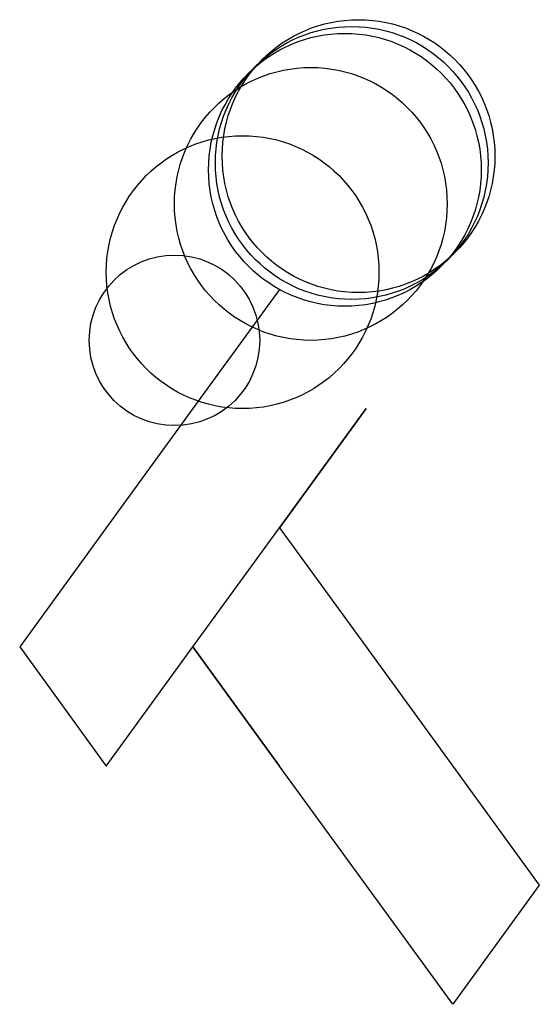
# Model space of a CAD drawing. Units: metres. Extents: x -127 to 3100, y -873 to 7100.
import ezdxf

# ---------------------------------------------------------------- set-up
doc = ezdxf.new("R2010")
doc.units = ezdxf.units.M

msp = doc.modelspace()

# ---------------------------------------------------------------- linework, layer by layer
for p, q in [((254.0617, 174.625), (127.0308, 0)), ((127.0308, 0), (0, -174.625)), ((254.0617, -174.625), (381.0925, 0)), ((381.0925, 0), (254.0617, -174.625)), ((0, -174.625), (-127.0308, -349.25)), ((127.0308, -349.25), (254.0617, -174.625)), ((254.0617, -174.625), (381.0925, -349.25)), ((-127.0308, -349.25), (0, -523.875)), ((0, -523.875), (127.0308, -349.25)), ((254.0617, -523.875), (127.0308, -349.25)), ((127.0308, -349.25), (254.0617, -523.875)), ((381.0925, -349.25), (508.1234, -523.875)), ((381.0925, -698.5), (254.0617, -523.875)), ((508.1234, -523.875), (635.1542, -698.5)), ((508.1234, -873.1251), (381.0925, -698.5)), ((635.1542, -698.4999), (508.1234, -873.1249))]:
    msp.add_line(p, q)
for centre, radius in [((370, 370), 200), ((350, 350), 200), ((360, 360), 200), ((300, 300), 200), ((200, 200), 200), ((100, 100), 125)]:
    msp.add_circle(centre, radius)

doc.saveas('drawing.dxf')
